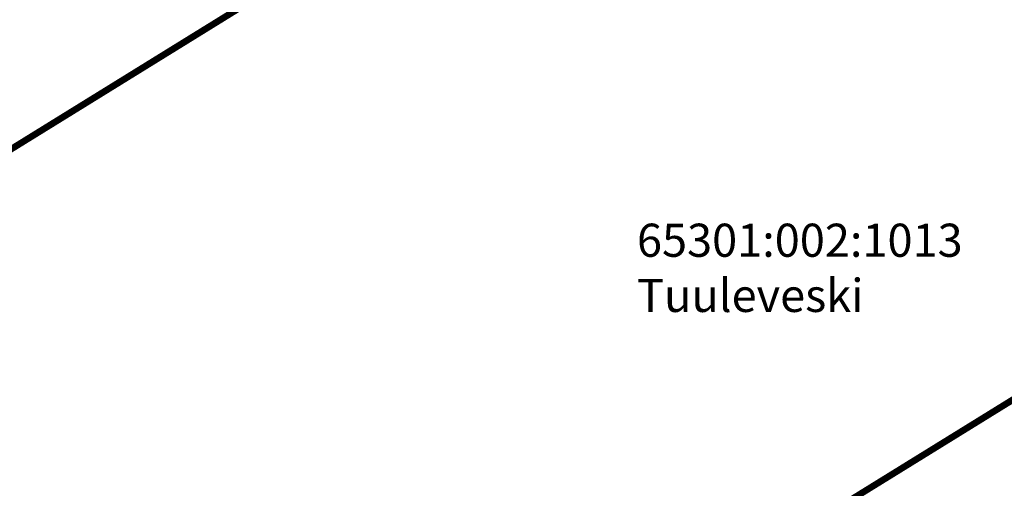
# Model space of a CAD drawing. Units: metres. Extents: x 545197 to 557403, y 6575597 to 6587058.
# Drawn here: x 549632 to 549721, y 6580564 to 6580606 of the extents above; entities that cross this region are included whole.
import ezdxf

# ---------------------------------------------------------------- set-up
doc = ezdxf.new("R2010")
doc.units = ezdxf.units.M
for name, color, linetype in [('In-kinn-piir', 27, 'Continuous'), ('In-ohuala', 1, 'Continuous'), ('kataster_annotation_20161021', 7, 'Continuous'), ('PIIR', 7, 'Continuous')]:
    doc.layers.add(name, color=color, linetype=linetype)
doc.styles.add('Arial', font='arial.ttf')
doc.linetypes.add('SI_VKBL', pattern='A,8,-2,4,[132,mkm.shx,S=0.5,R=0,X=0,Y=0],1,[132,mkm.shx,S=0.5,R=0,X=0,Y=0],4,-2', length=21)

# ---------------------------------------------------------------- blocks, each defined once
blk = doc.blocks.new('A$C251489e8')
at = {"layer": 'PIIR', "lineweight": 0, "ltscale": 0.5, "const_width": 0.05, "flags": 128}
blk.add_lwpolyline([(651.6, 257.96), (768.54, 390.49), (759.35, 399.07), (820.48, 465.14), (954.24, 344.63), (885.97, 261.36), (865.7, 240.87), (830.48, 297.93), (688.94, 210.52), (651.6, 257.96)], dxfattribs=at)
at = {"layer": 'PIIR', "linetype": 'Continuous', "lineweight": 0, "flags": 128}
for points in [[(651.6, 257.96), (768.54, 390.49), (759.35, 399.07), (820.48, 465.14), (954.24, 344.63), (885.97, 261.36), (865.7, 240.87), (830.48, 297.93), (688.94, 210.52), (651.6, 257.96)], [(875.01, 100.51), (898.24, 134.48), (898.41, 176.51), (890.61, 201.65), (868.97, 223.14), (813.36, 164.26), (760.19, 119.65), (730.57, 157.44), (865.7, 240.87), (885.97, 261.36), (954.24, 344.63)]]:
    blk.add_lwpolyline(points, dxfattribs=at)
blk = doc.blocks.new('A$Cd4bbb3ce')
at = {"true_color": 0xfeeab9, "transparency": 33554636}
h = blk.add_hatch(dxfattribs=at)
h.set_pattern_fill('ANSI31', color=254, scale=0.05)
h.set_pattern_definition([(45, (-545197.12332, -6579867.95498), (-0.1122532015134, 0.1122532015134), [])])
edge = h.paths.add_edge_path()
edge.add_line((5060.43, 712.706), (5062.197, 715.129))
edge.add_line((5015.299, 749.335), (5062.197, 715.129))
edge.add_line((4966.687, 791.835), (5007.431, 755.532))
edge.add_arc((4971.109, 714.766), 54.6, 45.17856, 48.29965, ccw=False)
edge.add_line((4966.832, 787.687), (5005.436, 753.292))
edge.add_arc((4971.109, 714.766), 51.6, 44.50889, 48.29965, ccw=False)
edge.add_line((4966.832, 787.687), (4966.687, 791.835))
edge = h.paths.add_edge_path()
edge.add_line((4086.491, 1684.627), (4082.858, 1683.318))
h.paths.add_polyline_path([(4460.689, 1260.188), (4456.313, 1258.875), (4454.289, 1261.281), (4458.064, 1262.867)])
edge = h.paths.add_edge_path(flags=17)
edge.add_line((5007.829, 751.07), (5060.43, 712.706))
edge.add_line((5009.597, 753.494), (5015.299, 749.335))

msp = doc.modelspace()

# ---------------------------------------------------------------- linework, layer by layer
at = {"layer": 'In-kinn-piir', "const_width": 0.6}
msp.add_lwpolyline([(549883.15, 6580691.6), (549821.18, 6580624.66), (549794.99, 6580595.22), (549814.74, 6580575.09), (549825.09, 6580542.36), (549824.83, 6580500.19), (549824.79, 6580493.01), (549795.9, 6580448.31), (549802.69, 6580438.51), (549793.89, 6580430.19), (549764.89, 6580392.22), (549762.79, 6580383.42), (549732.31, 6580408.03), (549783.78, 6580463.99), (549807.01, 6580497.96), (549807.18, 6580539.99), (549799.38, 6580565.13), (549777.74, 6580586.62), (549722.13, 6580527.74), (549668.96, 6580483.13), (549639.34, 6580520.92), (549774.47, 6580604.35), (549794.74, 6580624.84), (549863.01, 6580708.11)], dxfattribs=at)
msp.add_lwpolyline([(549597.71, 6580574), (549739.25, 6580661.41), (549774.47, 6580604.35), (549639.34, 6580520.92)], close=True, dxfattribs=at)
at = {"layer": 'In-ohuala', "lineweight": 100}
msp.add_circle((549727.199, 6580456.125), 412, dxfattribs=at)

# ---------------------------------------------------------------- block references
at = {"linetype": 'SI_VKBL', "ltscale": 0.5}
msp.add_blockref('A$C251489e8', (548908.77, 6580363.48), dxfattribs=at)

# ---------------------------------------------------------------- texts
at = {"layer": 'kataster_annotation_20161021', "color": 18, "true_color": 0x000000, "insert": (549688.046, 6580587.986), "char_height": 3, "attachment_point": 1, "style": 'Arial'}
msp.add_mtext('65301:002:1013^M^JTuuleveski', dxfattribs=at)

# ---------------------------------------------------------------- next in the draw order: block references
msp.add_blockref('A$Cd4bbb3ce', (545197.123, 6579867.955))

doc.saveas('drawing.dxf')
